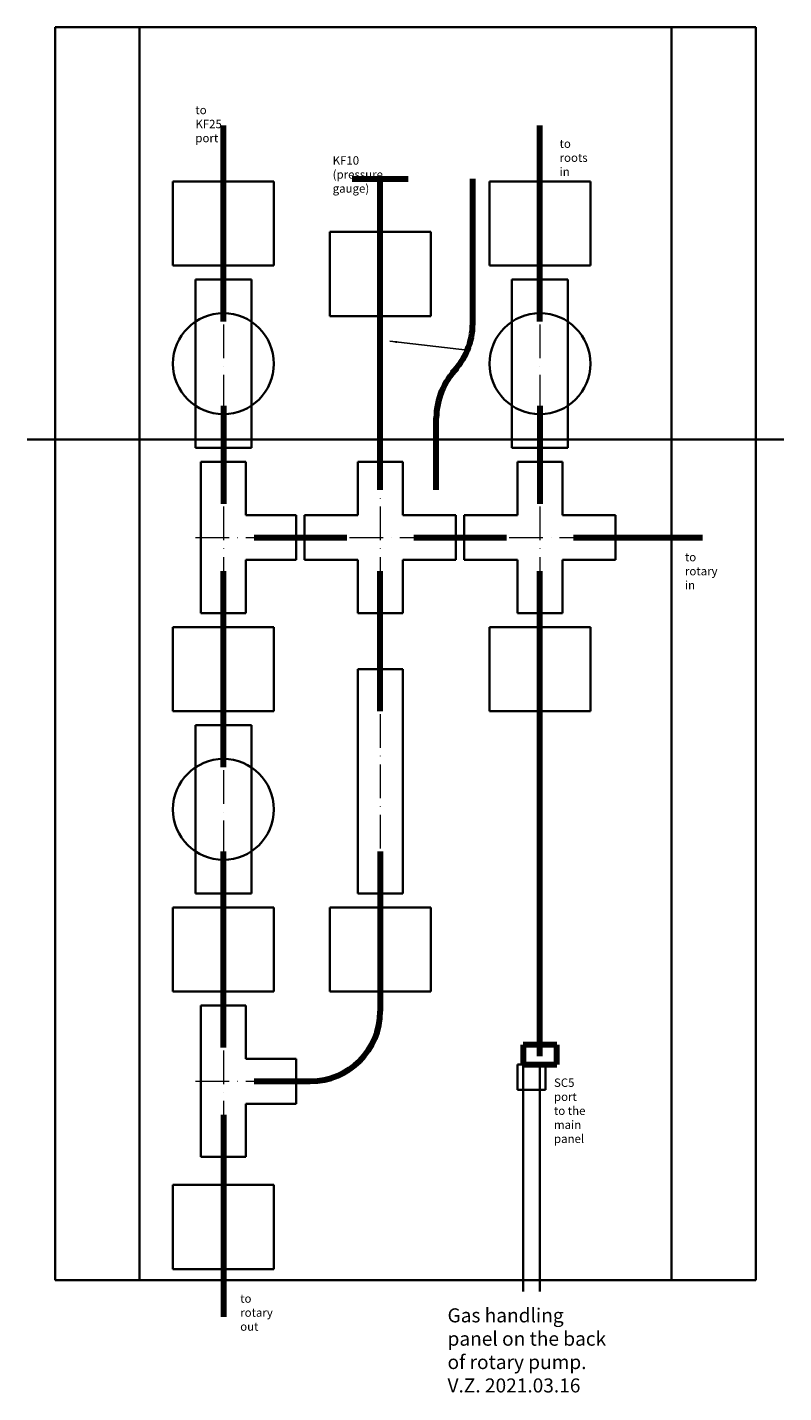
# Model space of a CAD drawing. Units: millimetres. Extents: x -10 to 260, y -37 to 450.
import ezdxf

# ---------------------------------------------------------------- set-up
doc = ezdxf.new("R2010")
doc.units = ezdxf.units.MM
doc.linetypes.add('ACAD_ISO10W100', pattern=[18, 12, -2.95, 0.1, -2.95])
doc.layers.get('0').update_dxf_attribs({"lineweight": 35, "true_color": 0x000000})
for name, color, linetype, lineweight, true_color in [('-.-', 7, 'ACAD_ISO10W100', 18, 0x000000), ('dim', 252, 'Continuous', 25, 0xa0a0a4), ('tubes', 5, 'Continuous', 200, 0x0000ff)]:
    doc.layers.add(name, color=color, linetype=linetype, lineweight=lineweight, true_color=true_color)
doc.styles.add('textstyle0', font='txt')
doc.styles.add('textstyle1', font='txt')
doc.styles.add('textstyle2', font='txt')
doc.styles.add('textstyle3', font='txt')
doc.styles.add('textstyle4', font='txt')
doc.styles.add('textstyle5', font='txt')
doc.styles.add('textstyle6', font='txt')
doc.dimstyles.get("Standard").update_dxf_attribs({"dimtxt": 2.5, "dimasz": 2.5, "dimexe": 1.25, "dimexo": 0.625, "dimtad": 1, "dimtxsty": 'Standard', "dimcen": 2.5, "dimadec": 0, "dimazin": 0, "dimtfac": 1, "dimtmove": 0, "dimatfit": 3, "dimfxl": 1, "dimarcsym": 0})

msp = doc.modelspace()

# ---------------------------------------------------------------- linework, layer by layer
at = {"layer": '-.-'}
for p, q in [((60, 362), (60, 298)), ((173, 362), (173, 298)), ((116, 332), (116, 298)), ((60, 297), (60, 239)), ((116, 297), (116, 239)), ((173, 297), (173, 239)), ((50, 268), (88, 268)), ((87, 268), (145, 268)), ((144, 268), (202, 268)), ((116, 223), (116, 139)), ((60, 203), (60, 139)), ((173, 143), (173, 109)), ((116, 138), (116, 104)), ((60, 103), (60, 45)), ((50, 74), (91, 74)), ((60, 39), (60, 5))]:
    msp.add_line(p, q, dxfattribs=at)
for p, q in [((250, 450), (0, 450)), ((0, 450), (0, 3)), ((30, 450), (30, 3)), ((220, 3), (220, 450)), ((250, 3), (250, 450)), ((42, 395), (78, 395)), ((42, 365), (42, 395)), ((78, 395), (78, 365)), ((155, 395), (191, 395)), ((155, 365), (155, 395)), ((191, 395), (191, 365)), ((98, 377), (134, 377)), ((98, 347), (98, 377)), ((134, 377), (134, 347)), ((78, 365), (42, 365)), ((191, 365), (155, 365)), ((50, 360), (70, 360)), ((50, 300), (50, 360)), ((70, 360), (70, 300)), ((163, 360), (183, 360)), ((163, 300), (163, 360)), ((183, 360), (183, 300)), ((134, 347), (98, 347)), ((-10, 303), (260, 303)), ((70, 300), (50, 300)), ((183, 300), (163, 300)), ((52, 295), (52, 241)), ((68, 295), (52, 295)), ((68, 276), (68, 295)), ((124, 295), (108, 295)), ((108, 276), (108, 295)), ((124, 295), (124, 276)), ((181, 295), (165, 295)), ((165, 276), (165, 295)), ((181, 295), (181, 276)), ((86, 276), (68, 276)), ((86, 260), (86, 276)), ((89, 276), (89, 260)), ((89, 276), (108, 276)), ((124, 276), (143, 276)), ((143, 260), (143, 276)), ((146, 276), (146, 260)), ((146, 276), (165, 276)), ((181, 276), (200, 276)), ((200, 260), (200, 276)), ((68, 241), (68, 260)), ((86, 260), (68, 260)), ((89, 260), (108, 260)), ((108, 260), (108, 241)), ((124, 241), (124, 260)), ((124, 260), (143, 260)), ((146, 260), (165, 260)), ((165, 260), (165, 241)), ((181, 241), (181, 260)), ((181, 260), (200, 260)), ((52, 241), (68, 241)), ((108, 241), (124, 241)), ((165, 241), (181, 241)), ((42, 236), (78, 236)), ((42, 206), (42, 236)), ((78, 236), (78, 206)), ((155, 236), (191, 236)), ((155, 206), (155, 236)), ((191, 236), (191, 206)), ((124, 221), (108, 221)), ((108, 221), (108, 141)), ((124, 141), (124, 221)), ((78, 206), (42, 206)), ((191, 206), (155, 206)), ((50, 201), (70, 201)), ((50, 141), (50, 201)), ((70, 201), (70, 141)), ((70, 141), (50, 141)), ((108, 141), (124, 141)), ((42, 136), (78, 136)), ((42, 106), (42, 136)), ((78, 136), (78, 106)), ((98, 136), (134, 136)), ((98, 106), (98, 136)), ((134, 136), (134, 106)), ((78, 106), (42, 106)), ((134, 106), (98, 106)), ((52, 101), (52, 47)), ((68, 101), (52, 101)), ((68, 82), (68, 101)), ((86, 82), (68, 82)), ((86, 66), (86, 82)), ((165, 80), (175, 80)), ((165, 71), (165, 80)), ((167, 80), (167, -1)), ((173, -1), (173, 80)), ((175, 80), (175, 71)), ((175, 71), (165, 71)), ((68, 47), (68, 66)), ((86, 66), (68, 66)), ((52, 47), (68, 47)), ((42, 37), (78, 37)), ((42, 7), (42, 37)), ((78, 37), (78, 7)), ((78, 7), (42, 7)), ((0, 3), (250, 3))]:
    msp.add_line(p, q)
for centre in [(60, 330), (173, 330), (60, 171)]:
    msp.add_circle(centre, 18)
at = {"layer": 'tubes'}
for p, q in [((60, 345), (60, 415)), ((173, 345), (173, 415)), ((106, 396), (126, 396)), ((116, 285), (116, 396)), ((149, 344.36), (149, 396)), ((143.32, 328.32), (141.68, 326.68)), ((60, 315), (60, 280)), ((173, 315), (173, 280)), ((136, 285), (136, 310.64)), ((71, 268), (104, 268)), ((128, 268), (161, 268)), ((185, 268), (231, 268)), ((60, 186), (60, 256)), ((116, 206), (116, 256)), ((173, 83), (173, 256)), ((60, 86), (60, 156)), ((116, 156), (116, 99)), ((167, 87), (167, 80)), ((179, 87), (167, 87)), ((179, 80), (179, 87)), ((167, 80), (179, 80)), ((71, 74), (91, 74)), ((60, 62), (60, -10))]:
    msp.add_line(p, q, dxfattribs=at)
for centre, start, end in [((124, 344.36), 315, 0), ((161, 310.64), 135, 180), ((91, 99), 270, 0)]:
    msp.add_arc(centre, 25, start, end, dxfattribs=at)

# ---------------------------------------------------------------- texts
at = {"attachment_point": 1}
for s, insert, char_height, style in [('\\fLiberation Sans|b0|i0|c0|p0;\\H3;to KF25 port', (50, 422), 1, 'textstyle5'), ('\\fLiberation Sans|b0|i0|c0|p0;\\H3;to roots in', (180, 410), 1, 'textstyle4'), ('\\fLiberation Sans|b0|i0|c0|p0;\\H3;KF10 (pressure gauge)', (99, 404), 1, 'textstyle6'), ('\\fLiberation Sans|b0|i0|c0|p0;\\H3;to rotary in', (224.75, 262.5), 1, 'textstyle1'), ('\\fLiberation Sans|b0|i0|c0|p0;\\H3;SC5 port\\Pto the main panel', (178, 75), 1, 'textstyle2'), ('\\fLiberation Sans|b0|i0|c0|p0;\\H3;to rotary out', (66, -2), 1, 'textstyle3'), ('\\fLiberation Sans|b0|i0|c0|p0;\\H5;Gas handling panel on the back of rotary pump.\\PV.Z. 2021.03.16', (140, -7), 2, 'textstyle0')]:
    msp.add_mtext(s, dxfattribs=dict(at, insert=insert, char_height=char_height, style=style))

# ---------------------------------------------------------------- leaders
at = {"layer": 'dim'}
msp.add_leader([(119.46, 338.03), (147.1, 334.79)], dimstyle='Standard', override={"dimscale": 1}, dxfattribs=at)

doc.saveas('drawing.dxf')
